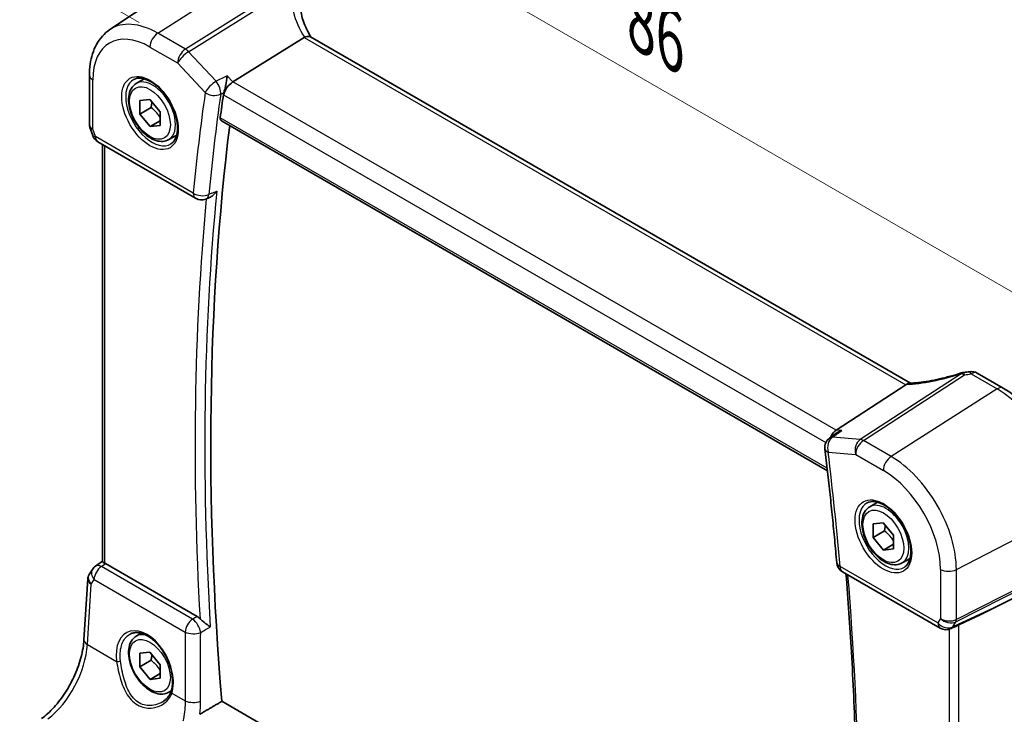
# Model space of a CAD drawing. Units: millimetres. Extents: x 22 to 2799, y 12 to 574.
# Drawn here: x 91 to 159, y 217 to 265 of the extents above; entities that cross this region are included whole.
import ezdxf

# ---------------------------------------------------------------- set-up
doc = ezdxf.new("R2010")
doc.units = ezdxf.units.MM
doc.header["$LTSCALE"] = 1.5
doc.layers.get('Defpoints').update_dxf_attribs({"lineweight": 25})
for name, color, linetype, lineweight in [('Dimension (ISO)', 7, 'Continuous', 18), ('Visible (ISO)', 7, 'Continuous', 35), ('Visible Narrow (ISO)', 7, 'Continuous', 25)]:
    doc.layers.add(name, color=color, linetype=linetype, lineweight=lineweight)
doc.styles.add('Note Text (TK)', font='txt')
doc.dimstyles.new('Default - Method 1b (TK)', dxfattribs={"dimscale": 1.5, "dimtxt": 2.5, "dimasz": 2.5, "dimexe": 1, "dimexo": 1.5, "dimgap": 1, "dimtad": 1, "dimtoh": 1, "dimrnd": 1e-08, "dimdsep": 46, "dimtxsty": 'Note Text (TK)', "dimcen": 0.09, "dimdle": 5, "dimclrd": 100, "dimclre": 100, "dimclrt": 7, "dimadec": 1, "dimazin": 1, "dimtfac": 1, "dimtmove": 0, "dimatfit": 3, "dimfxl": 1, "dimtolj": 1, "dimlwd": -1, "dimlwe": -1, "dimarcsym": 0})

# ---------------------------------------------------------------- blocks, each defined once
blk = doc.blocks.new('*D3')
at = {"layer": 'Defpoints', "color": 0}
for p in [(168.837, 303.707), (81.884, 275.131), (101.573, 263.764)]:
    blk.add_point(p, dxfattribs=at)
at = {"layer": 'Dimension (ISO)', "color": 100}
for p, q in [((166.587, 305.006), (148.609, 315.386)), ((146.861, 312.645), (85.132, 277.006)), ((99.323, 265.063), (80.384, 275.997))]:
    blk.add_line(p, q, dxfattribs=at)
for points in [[(146.548, 313.186), (147.173, 312.104), (150.109, 314.52)], [(84.819, 277.547), (85.444, 276.465), (81.884, 275.131)]]:
    blk.add_solid(points, dxfattribs=at)
at = {"layer": 'Dimension (ISO)', "color": 7, "insert": (112.389, 296.629), "char_height": 3.75, "attachment_point": 4, "rotation": 30, "style": 'Note Text (TK)'}
blk.add_mtext('\\A1;{\\H0.816x;\\Q-30;\\W0.816; \\H3.731;98}', dxfattribs=at)
blk = doc.blocks.new('*D4')
at = {"layer": 'Defpoints', "color": 0}
for p in [(158.879, 239.615), (163.19, 184.473), (187.244, 170.585)]:
    blk.add_point(p, dxfattribs=at)
at = {"layer": 'Dimension (ISO)', "color": 100}
for p, q in [((161.117, 238.322), (189.215, 222.1)), ((187.688, 219.212), (187.278, 174.335)), ((165.428, 183.181), (188.736, 169.724))]:
    blk.add_line(p, q, dxfattribs=at)
for points in [[(187.063, 219.218), (188.313, 219.206), (187.722, 222.962)], [(186.653, 174.341), (187.903, 174.329), (187.244, 170.585)]]:
    blk.add_solid(points, dxfattribs=at)
at = {"layer": 'Dimension (ISO)', "color": 7, "insert": (184.083, 193.041), "char_height": 3.75, "attachment_point": 4, "rotation": 89.47662, "style": 'Note Text (TK)'}
blk.add_mtext('\\A1;{\\Q29.477;\\W0.821;\\H0.816x; \\fＭＳ Ｐゴシック|b0|i0;\\H3.7310;64}', dxfattribs=at)
blk = doc.blocks.new('*D5')
at = {"layer": 'Defpoints', "color": 0}
for p in [(104.363, 278.437), (104.363, 269.275), (163.797, 231.096)]:
    blk.add_point(p, dxfattribs=at)
at = {"layer": 'Dimension (ISO)', "color": 100}
for p, q in [((104.363, 271.873), (104.363, 280.169)), ((160.55, 245.997), (107.61, 276.562)), ((163.797, 233.694), (163.797, 245.854))]:
    blk.add_line(p, q, dxfattribs=at)
for points in [[(107.923, 277.103), (107.298, 276.02), (104.363, 278.437)], [(160.862, 246.538), (160.237, 245.456), (163.797, 244.122)]]:
    blk.add_solid(points, dxfattribs=at)
at = {"layer": 'Dimension (ISO)', "color": 7, "insert": (133.466, 265.52), "char_height": 3.75, "attachment_point": 4, "rotation": 330, "style": 'Note Text (TK)'}
blk.add_mtext('\\A1;{\\Q-30.000;\\W0.816;\\H0.816x; \\fＭＳ Ｐゴシック|b0|i0;\\H3.7310;86}', dxfattribs=at)

msp = doc.modelspace()

# ---------------------------------------------------------------- linework, layer by layer
at = {"layer": 'Visible (ISO)'}
for p, q in [((97.2911, 264.5629), (104.3625, 269.2746)), ((110.77, 264.0173), (105.8385, 260.9354)), ((152.8709, 240.016), (111.2273, 264.0589)), ((95.8744, 261.3915), (95.8744, 257.9439)), ((99.1288, 260.8245), (99.6801, 261.1428)), ((99.3662, 259.6482), (100.0695, 259.7209)), ((99.3736, 258.7011), (99.3662, 259.6482)), ((100.1515, 259.1502), (99.3736, 258.7011)), ((100.0695, 259.7209), (100.7803, 258.8466)), ((100.0844, 257.8268), (99.3736, 258.7011)), ((100.7803, 258.8466), (100.7878, 257.8995)), ((95.9051, 257.7616), (96.0978, 257.2054)), ((100.7852, 258.2313), (100.0844, 257.8268)), ((100.7878, 257.8995), (100.0844, 257.8268)), ((105.0351, 258.229), (147.1064, 233.9391)), ((101.3788, 256.9273), (101.9301, 257.2457)), ((96.4537, 256.7744), (103.2474, 252.8521)), ((96.7846, 256.5834), (96.7846, 227.6295)), ((103.9442, 252.802), (104.2158, 252.9105)), ((157.5044, 240.7138), (159.3083, 239.6723)), ((152.5401, 239.9013), (147.7136, 236.7588)), ((147.6976, 236.5218), (147.2556, 236.2054)), ((150.0404, 231.4306), (150.5918, 231.7489)), ((150.2779, 230.2543), (150.9812, 230.327)), ((150.2853, 229.3072), (150.2779, 230.2543)), ((151.0631, 229.7563), (150.2853, 229.3072)), ((150.9812, 230.327), (151.692, 229.4527)), ((150.9961, 228.4329), (150.2853, 229.3072)), ((151.692, 229.4527), (151.6995, 228.5057)), ((151.6969, 228.8375), (150.9961, 228.4329)), ((151.6995, 228.5057), (150.9961, 228.4329)), ((96.7846, 227.6605), (96.2974, 227.3207)), ((152.2904, 227.5335), (152.8418, 227.8518)), ((96.0775, 227.09), (95.8524, 226.7316)), ((103.3508, 223.8156), (96.9923, 227.4867)), ((95.4947, 222.2001), (95.7575, 226.4366)), ((148.1496, 226.9278), (154.9433, 223.0055)), ((163.4437, 226.8174), (158.916, 224.5252)), ((156.0682, 223.1515), (155.6782, 222.9717)), ((99.1288, 222.4491), (99.4797, 222.6517)), ((99.3662, 221.2728), (100.0695, 221.3456)), ((99.3736, 220.3257), (99.3662, 221.2728)), ((100.0695, 221.3456), (100.7803, 220.4713)), ((100.1515, 220.7748), (99.3736, 220.3257)), ((100.0844, 219.4514), (99.3736, 220.3257)), ((100.7803, 220.4713), (100.7878, 219.5242)), ((100.7852, 219.856), (100.0844, 219.4514)), ((100.7878, 219.5242), (100.0844, 219.4514)), ((101.3788, 218.552), (101.551, 218.6515)), ((147.6761, 193.3254), (105.0663, 217.9262))]:
    msp.add_line(p, q, dxfattribs=at)
for centre, start, end in [((96.8537, 257.4672), 199.10661, 240.000006), ((103.6474, 253.5449), 240.000006, 291.775118), ((156.6473, 239.963), 95.822592, 107.909854), ((157.1044, 240.021), 60.000006, 98.627301), ((147.7213, 235.5549), 125.602136, 186.907078), ((96.755, 226.6645), 124.888111, 147.870335), ((148.5496, 227.6206), 184.994677, 240.000006), ((155.3433, 223.6983), 240.000006, 294.745428)]:
    msp.add_arc(centre, 0.8, start, end, dxfattribs=at)
for centre, major_axis, ratio, start_param, end_param in [((112.1216, 262.6188), (-1.3935, 1.365), 0.3366191, 6.1417404, 6.2019838), ((105.7521, 260.3672), (-0.5024, -0.6316), 0.4508615, 4.046615, 5.5650514), ((252.9671, 149.1915), (-105.6687, 183.0236), 0.5773503, 0.6368781, 0.647043), ((253.6742, 149.5997), (-105.625, 182.9479), 0.5773503, 0.6527524, 0.8868703), ((155.9531, 243.5893), (5.0154, 0.235), 0.5714292, 4.8081258, 4.8926596), ((151.2477, 240.0294), (1.4081, 0.029), 0.2731671, 5.869454, 5.9296973), ((147.8591, 236.0567), (0.2418, 0.7737), 0.677838, 0.6868708, 1.4994195), ((96.9931, 226.8305), (0.3988, -0.6959), 0.5765957, 2.3605343, 2.4690605), ((144.7457, 218.8138), (15.8508, 6.7274), 0.0350563, 5.5083719, 5.8034382)]:
    msp.add_ellipse(centre, major_axis=major_axis, ratio=ratio, start_param=start_param, end_param=end_param, dxfattribs=at)
for points, knots in [([(111.2769, 264.0303), (111.1805, 264.18), (111.0925, 264.3316), (110.9255, 264.6531), (110.8485, 264.8231), (110.7166, 265.1626), (110.6617, 265.332), (110.5743, 265.6676), (110.5417, 265.8338), (110.4985, 266.1604), (110.4879, 266.3209), (110.4879, 266.4774)], [-1.48745755, -1.48745755, -1.48745755, -1.48745755, -1.38251821, -1.38251821, -1.26630452, -1.26630452, -1.15009082, -1.15009082, -1.03387712, -1.03387712, -0.91766342, -0.91766342, -0.91766342, -0.91766342]), ([(95.8744, 261.3915), (95.8744, 261.6547), (95.8915, 261.9119), (95.9618, 262.4101), (96.0152, 262.6513), (96.1609, 263.1125), (96.2534, 263.3327), (96.48, 263.7448), (96.6142, 263.9368), (96.9237, 264.2819), (97.099, 264.4349), (97.2911, 264.5629)], [6.28318531, 6.28318531, 6.28318531, 6.28318531, 6.43285169, 6.43285169, 6.58251807, 6.58251807, 6.73218445, 6.73218445, 6.88185083, 6.88185083, 7.03151721, 7.03151721, 7.03151721, 7.03151721]), ([(111.2272, 264.059), (111.1992, 264.0751), (111.1672, 264.0862), (111.086, 264.0995), (111.0352, 264.0983), (110.9253, 264.0792), (110.8671, 264.0614), (110.8068, 264.0363)], [0.048021069, 0.048021069, 0.048021069, 0.048021069, 0.060129122, 0.060129122, 0.075560905, 0.075560905, 0.090981254, 0.090981254, 0.090981254, 0.090981254]), ([(98.9554, 261.1052), (99.0971, 261.1791), (99.2674, 261.2091), (99.6323, 261.1669), (99.8175, 261.109), (100.1933, 260.9183), (100.383, 260.7888), (100.7524, 260.4681), (100.932, 260.2768), (101.2617, 259.8505), (101.4114, 259.6153), (101.6644, 259.1262), (101.7674, 258.8723), (101.9161, 258.374), (101.9619, 258.1296), (101.9938, 257.6775), (101.9803, 257.4697), (101.9009, 257.1101), (101.8349, 256.9593), (101.6882, 256.7564), (101.6162, 256.6884), (101.5352, 256.6369)], [0.8100935, 0.8100935, 0.8100935, 0.8100935, 1.1904794, 1.1904794, 1.5104673, 1.5104673, 1.8174312, 1.8174312, 2.1258696, 2.1258696, 2.4363319, 2.4363319, 2.7472267, 2.7472267, 3.0567904, 3.0567904, 3.3640186, 3.3640186, 3.6737774, 3.6737774, 3.9022957, 3.9022957, 3.9022957, 3.9022957]), ([(105.4402, 261.3624), (105.4401, 261.361), (105.4399, 261.3595), (105.4295, 261.2648), (105.4158, 261.1632), (105.383, 260.9552), (105.3641, 260.8482), (105.3207, 260.6315), (105.2961, 260.5208), (105.2488, 260.3335), (105.227, 260.2556), (105.2049, 260.1864)], [-0.00054411, -0.00054411, -0.00054411, -0.00054411, 0, 0, 0.03510225, 0.03510225, 0.0686308, 0.0686308, 0.10220596, 0.10220596, 0.12825113, 0.12825113, 0.12825113, 0.12825113]), ([(101.3788, 256.9273), (101.2573, 256.8572), (101.1198, 256.816), (100.8232, 256.7909), (100.6634, 256.8118), (100.3254, 256.9149), (100.1471, 257.0051), (99.7979, 257.2458), (99.6275, 257.3984), (99.3153, 257.7465), (99.1734, 257.9417), (98.9303, 258.3554), (98.829, 258.5737), (98.6761, 259.0148), (98.6248, 259.2375), (98.5798, 259.6685), (98.5865, 259.8767), (98.665, 260.2539), (98.7356, 260.4244), (98.9192, 260.6712), (99.0168, 260.7598), (99.1288, 260.8245)], [3.9361189, 3.9361189, 3.9361189, 3.9361189, 4.2011497, 4.2011497, 4.4901152, 4.4901152, 4.8181609, 4.8181609, 5.1572238, 5.1572238, 5.4936874, 5.4936874, 5.8285394, 5.8285394, 6.1647678, 6.1647678, 6.5037731, 6.5037731, 6.8334663, 6.8334663, 7.0777116, 7.0777116, 7.0777116, 7.0777116]), ([(105.0351, 258.229), (105.0341, 258.2295), (105.0332, 258.2301), (105.0027, 258.2485), (104.9792, 258.2777), (104.9536, 258.3522), (104.951, 258.397), (104.957, 258.4432)], [0.037132554, 0.037132554, 0.037132554, 0.037132554, 0.037729928, 0.037729928, 0.056660457, 0.056660457, 0.074983029, 0.074983029, 0.074983029, 0.074983029]), ([(95.9051, 257.7616), (95.9011, 257.7731), (95.8975, 257.7849), (95.8909, 257.8088), (95.888, 257.8209), (95.8831, 257.8453), (95.881, 257.8576), (95.8777, 257.8823), (95.8765, 257.8947), (95.8748, 257.9194), (95.8744, 257.9317), (95.8744, 257.9439)], [-0.93027403, -0.93027403, -0.93027403, -0.93027403, -0.90129887, -0.90129887, -0.87232371, -0.87232371, -0.84334855, -0.84334855, -0.81437339, -0.81437339, -0.78539823, -0.78539823, -0.78539823, -0.78539823]), ([(104.2158, 252.9105), (104.2938, 252.9416), (104.3718, 252.9899), (104.5434, 253.1287), (104.6343, 253.2296), (104.7106, 253.3429), (104.7115, 253.3442), (104.7124, 253.3455)], [-0.070996724, -0.070996724, -0.070996724, -0.070996724, -0.040935818, -0.040935818, 0, 0, 0.000481105, 0.000481105, 0.000481105, 0.000481105]), ([(156.4013, 240.7243), (156.1481, 240.6425), (155.8929, 240.5664), (155.3836, 240.4274), (155.1296, 240.3645), (154.6284, 240.253), (154.3812, 240.2045), (153.8991, 240.1227), (153.6642, 240.0895), (153.2121, 240.0388), (152.9951, 240.0214), (152.7897, 240.0118)], [0.80017526, 0.80017526, 0.80017526, 0.80017526, 0.93810817, 0.93810817, 1.07604107, 1.07604107, 1.21397398, 1.21397398, 1.35190688, 1.35190688, 1.48983978, 1.48983978, 1.48983978, 1.48983978]), ([(152.7897, 240.0118), (152.7799, 240.0113), (152.7701, 240.0104), (152.697, 239.9998), (152.6326, 239.9707), (152.5714, 239.9234)], [-0.035774482, -0.035774482, -0.035774482, -0.035774482, -0.030935096, -0.030935096, 0, 0, 0, 0]), ([(164.0619, 231.4388), (164.0619, 232.0378), (163.9804, 232.667), (163.6723, 233.94), (163.4454, 234.5837), (162.8682, 235.8342), (162.518, 236.4408), (161.7236, 237.5659), (161.2796, 238.0843), (160.3312, 238.9877), (159.827, 239.3728), (159.3083, 239.6723)], [3.1415927, 3.1415927, 3.1415927, 3.1415927, 3.4557519, 3.4557519, 3.7699112, 3.7699112, 4.0840704, 4.0840704, 4.3982297, 4.3982297, 4.712389, 4.712389, 4.712389, 4.712389]), ([(148.1118, 236.726), (148.1101, 236.7255), (148.1084, 236.7249), (147.9603, 236.6779), (147.8202, 236.6096), (147.6976, 236.5218)], [-0.12761837, -0.12761837, -0.12761837, -0.12761837, -0.127079465, -0.127079465, -0.081208022, -0.081208022, -0.081208022, -0.081208022]), ([(146.9271, 235.4587), (146.9915, 234.9276), (147.0539, 234.3972), (147.1752, 233.338), (147.2339, 232.8091), (147.3478, 231.7531), (147.4028, 231.2259), (147.5091, 230.173), (147.5605, 229.6474), (147.6593, 228.5979), (147.7069, 228.074), (147.7526, 227.551)], [2.992314033, 2.992314033, 2.992314033, 2.992314033, 3.000993747, 3.000993747, 3.009673462, 3.009673462, 3.018353176, 3.018353176, 3.027032891, 3.027032891, 3.035712605, 3.035712605, 3.035712605, 3.035712605]), ([(149.8671, 231.7113), (150.0088, 231.7852), (150.1791, 231.8153), (150.544, 231.773), (150.7292, 231.7152), (151.105, 231.5244), (151.2947, 231.3949), (151.6641, 231.0743), (151.8437, 230.8829), (152.1733, 230.4566), (152.3231, 230.2214), (152.576, 229.7323), (152.6791, 229.4784), (152.8278, 228.9801), (152.8736, 228.7357), (152.9055, 228.2836), (152.892, 228.0759), (152.8126, 227.7163), (152.7466, 227.5655), (152.5999, 227.3626), (152.5279, 227.2945), (152.4469, 227.243)], [0.8100935, 0.8100935, 0.8100935, 0.8100935, 1.1904794, 1.1904794, 1.5104673, 1.5104673, 1.8174312, 1.8174312, 2.1258696, 2.1258696, 2.4363319, 2.4363319, 2.7472267, 2.7472267, 3.0567904, 3.0567904, 3.3640186, 3.3640186, 3.6737774, 3.6737774, 3.9022957, 3.9022957, 3.9022957, 3.9022957]), ([(152.2904, 227.5335), (152.169, 227.4633), (152.0315, 227.4221), (151.7349, 227.3971), (151.5751, 227.4179), (151.2371, 227.5211), (151.0588, 227.6113), (150.7096, 227.8519), (150.5392, 228.0046), (150.227, 228.3527), (150.085, 228.5478), (149.842, 228.9615), (149.7407, 229.1799), (149.5878, 229.621), (149.5365, 229.8436), (149.4915, 230.2746), (149.4982, 230.4829), (149.5767, 230.86), (149.6472, 231.0305), (149.8309, 231.2773), (149.9285, 231.366), (150.0404, 231.4306)], [3.9361189, 3.9361189, 3.9361189, 3.9361189, 4.2011497, 4.2011497, 4.4901152, 4.4901152, 4.8181609, 4.8181609, 5.1572238, 5.1572238, 5.4936874, 5.4936874, 5.8285394, 5.8285394, 6.1647678, 6.1647678, 6.5037731, 6.5037731, 6.8334663, 6.8334663, 7.0777116, 7.0777116, 7.0777116, 7.0777116]), ([(96.931, 227.5182), (96.8865, 227.5383), (96.8492, 227.5584), (96.7983, 227.5954), (96.7856, 227.6122), (96.7846, 227.6283), (96.7846, 227.6289), (96.7846, 227.6295)], [0.076977731, 0.076977731, 0.076977731, 0.076977731, 0.095918089, 0.095918089, 0.115603518, 0.115603518, 0.11639974, 0.11639974, 0.11639974, 0.11639974]), ([(95.8524, 226.7316), (95.8415, 226.7142), (95.8313, 226.6961), (95.8127, 226.6588), (95.8043, 226.6395), (95.7894, 226.6002), (95.7829, 226.5801), (95.7721, 226.5395), (95.7677, 226.5189), (95.761, 226.4777), (95.7587, 226.4571), (95.7575, 226.4366)], [0.42748469, 0.42748469, 0.42748469, 0.42748469, 0.49218187, 0.49218187, 0.55687905, 0.55687905, 0.62157623, 0.62157623, 0.68627341, 0.68627341, 0.75097059, 0.75097059, 0.75097059, 0.75097059]), ([(148.3927, 226.7875), (148.5423, 224.9661), (148.6692, 223.1553), (148.8923, 219.2974), (148.9814, 217.2538), (149.0999, 213.1989), (149.1291, 211.1877), (149.1277, 207.2002), (149.0971, 205.2239), (148.9761, 201.3107), (148.8857, 199.3738), (148.7656, 197.4566)], [3.04231287, 3.04231287, 3.04231287, 3.04231287, 3.07262594, 3.07262594, 3.10730741, 3.10730741, 3.14198889, 3.14198889, 3.17667036, 3.17667036, 3.2113133, 3.2113133, 3.2113133, 3.2113133]), ([(104.2619, 223.0906), (104.261, 223.0913), (104.2602, 223.0919), (104.2169, 223.1246), (104.1692, 223.1598), (104.0677, 223.2348), (104.0137, 223.2747), (103.8875, 223.3697), (103.8134, 223.4266), (103.6855, 223.532), (103.6315, 223.5788), (103.5726, 223.6359), (103.5632, 223.6453), (103.5541, 223.6546)], [-0.13127902, -0.13127902, -0.13127902, -0.13127902, -0.13080423, -0.13080423, -0.10726609, -0.10726609, -0.08432704, -0.08432704, -0.05599126, -0.05599126, -0.03476536, -0.03476536, -0.03059905, -0.03059905, -0.03059905, -0.03059905]), ([(156.0682, 223.1515), (156.0734, 223.1539), (156.0786, 223.1563), (156.1146, 223.1732), (156.1446, 223.1878), (156.1955, 223.2124), (156.2171, 223.2228), (156.2369, 223.2321)], [0.13370952, 0.13370952, 0.13370952, 0.13370952, 0.135350878, 0.135350878, 0.145224558, 0.145224558, 0.153221649, 0.153221649, 0.153221649, 0.153221649]), ([(92.5569, 216.7286), (92.8423, 216.939), (93.1346, 217.2048), (93.697, 217.8244), (93.9672, 218.178), (94.4571, 218.9404), (94.6768, 219.349), (95.0451, 220.1829), (95.1936, 220.6081), (95.4071, 221.4336), (95.472, 221.8338), (95.4947, 222.2001)], [-1.4922565, -1.4922565, -1.4922565, -1.4922565, -1.2095132, -1.2095132, -0.9267698, -0.9267698, -0.6440265, -0.6440265, -0.3612832, -0.3612832, -0.0785398, -0.0785398, -0.0785398, -0.0785398]), ([(101.3788, 218.552), (101.2573, 218.4819), (101.1198, 218.4406), (100.8232, 218.4156), (100.6634, 218.4364), (100.3254, 218.5396), (100.1471, 218.6298), (99.7979, 218.8705), (99.6275, 219.0231), (99.3153, 219.3712), (99.1734, 219.5664), (98.9303, 219.9801), (98.829, 220.1984), (98.6761, 220.6395), (98.6248, 220.8622), (98.5798, 221.2931), (98.5865, 221.5014), (98.665, 221.8785), (98.7356, 222.0491), (98.9192, 222.2959), (99.0168, 222.3845), (99.1288, 222.4491)], [3.9361189, 3.9361189, 3.9361189, 3.9361189, 4.2011497, 4.2011497, 4.4901152, 4.4901152, 4.8181609, 4.8181609, 5.1572238, 5.1572238, 5.4936874, 5.4936874, 5.8285394, 5.8285394, 6.1647678, 6.1647678, 6.5037731, 6.5037731, 6.8334663, 6.8334663, 7.0777116, 7.0777116, 7.0777116, 7.0777116]), ([(98.7007, 222.597), (98.7775, 222.637), (98.8598, 222.6656), (99.0325, 222.6988), (99.1225, 222.704), (99.3056, 222.6915), (99.398, 222.6751), (99.5843, 222.622), (99.6779, 222.5862), (99.8657, 222.4957), (99.9597, 222.4415), (100.1466, 222.3154), (100.2394, 222.2437), (100.4216, 222.084), (100.5109, 221.9961), (100.6838, 221.806), (100.7673, 221.7037), (100.9261, 221.4875), (101.0014, 221.3735), (101.1417, 221.1366), (101.2067, 221.0136), (101.3244, 220.7622), (101.3771, 220.6336), (101.4689, 220.3745), (101.508, 220.2438), (101.5716, 219.9841), (101.596, 219.855), (101.6298, 219.6019), (101.6392, 219.478), (101.643, 219.2384), (101.6375, 219.1229), (101.6084, 218.8724), (101.5803, 218.7412), (101.5418, 218.622)], [-0.7588099, -0.7588099, -0.7588099, -0.7588099, -0.5757129, -0.5757129, -0.3992522, -0.3992522, -0.2347116, -0.2347116, -0.077145, -0.077145, 0.0775673, 0.0775673, 0.2315165, 0.2315165, 0.3856015, 0.3856015, 0.5401286, 0.5401286, 0.6951272, 0.6951272, 0.8505012, 0.8505012, 1.0060966, 1.0060966, 1.1617345, 1.1617345, 1.3172369, 1.3172369, 1.4724704, 1.4724704, 1.627442, 1.627442, 1.8258259, 1.8258259, 1.8258259, 1.8258259]), ([(101.5418, 218.622), (101.5227, 218.5631), (101.4992, 218.5057), (101.4439, 218.3948), (101.4121, 218.3413), (101.3408, 218.2387), (101.3013, 218.1897), (101.2154, 218.0967), (101.169, 218.0528), (101.0702, 217.9707), (101.0178, 217.9325), (100.9628, 217.8976)], [0, 0, 0, 0, 0.02873804, 0.02873804, 0.05747609, 0.05747609, 0.08621413, 0.08621413, 0.11495218, 0.11495218, 0.14369022, 0.14369022, 0.14369022, 0.14369022])]:
    msp.add_open_spline(points, degree=3, knots=knots, dxfattribs=at)
for points, degree in [([(105.2049, 260.1864), (105.1901, 260.1399), (105.1799, 260.0951), (105.1741, 260.0538)], 3), ([(103.3508, 223.8156), (103.4203, 223.7754), (103.4893, 223.7209), (103.5541, 223.6546)], 3), ([(103.5296, 217.025), (104.2982, 217.4758), (105.0663, 217.9262)], 2)]:
    msp.add_open_spline(points, degree=degree, dxfattribs=at)
for points, weights in [([(100.2082, 259.5503), (100.1985, 259.3734), (100.1515, 259.1502)], [1.07273697255, 1.05846006704, 1]), ([(100.1515, 259.1502), (100.5651, 258.8276), (100.7836, 258.4306)], [1, 1.13261557438, 1.0378642533]), ([(151.1199, 230.1565), (151.1102, 229.9796), (151.0631, 229.7563)], [1.07273697255, 1.05846006704, 1]), ([(151.0631, 229.7563), (151.4767, 229.4337), (151.6953, 229.0367)], [1, 1.13261557438, 1.0378642533]), ([(100.2082, 221.175), (100.1985, 220.9981), (100.1515, 220.7748)], [1.07273697255, 1.05846006704, 1]), ([(100.1515, 220.7748), (100.5651, 220.4522), (100.7836, 220.0552)], [1, 1.13261557438, 1.0378642533])]:
    msp.add_rational_spline(points, weights, degree=2, dxfattribs=at)
at = {"layer": 'Visible Narrow (ISO)'}
for p, q in [((100.6131, 264.3178), (107.967, 269.0086)), ((109.6983, 267.6872), (102.5329, 263.2093)), ((102.7554, 263.0281), (109.9208, 267.506)), ((102.5329, 263.2093), (100.6131, 264.3178)), ((110.77, 264.0173), (152.5401, 239.9013)), ((100.077, 263.356), (101.9968, 262.2475)), ((104.6686, 260.9768), (102.7554, 263.0281)), ((101.9968, 262.2475), (103.91, 260.1962)), ((105.8385, 260.9354), (105.4402, 261.3624)), ((96.1087, 257.6582), (96.1087, 261.0649)), ((147.7136, 236.7588), (105.8385, 260.9354)), ((105.1741, 260.0538), (105.1864, 260.0406)), ((105.1864, 260.0406), (146.9995, 235.8998)), ((147.0855, 234.1202), (104.957, 258.4432)), ((96.288, 257.1406), (96.1087, 257.6582)), ((103.0817, 253.2183), (96.288, 257.1406)), ((96.931, 227.5182), (96.931, 256.4988)), ((156.3952, 240.674), (149.3824, 236.1081)), ((157.0748, 240.6562), (158.8787, 239.6147)), ((149.6049, 236.0323), (156.6177, 240.5982)), ((158.8787, 239.6147), (151.5248, 234.9239)), ((148.1118, 236.726), (147.7136, 236.7588)), ((149.3824, 236.1081), (147.4692, 236.2659)), ((151.5248, 234.9239), (149.6049, 236.0323)), ((147.1556, 235.2283), (149.0688, 235.0705)), ((149.0688, 235.0705), (150.9887, 233.9621)), ((156.0579, 227.0723), (163.7972, 231.0955)), ((96.7057, 227.2868), (96.9923, 227.4867)), ((103.0361, 223.6319), (96.7057, 227.2868)), ((154.7776, 223.3717), (147.9839, 227.294)), ((154.9569, 227.0889), (154.9569, 223.6822)), ((156.0206, 223.447), (163.7599, 227.3652)), ((163.7972, 227.526), (156.0579, 223.6078)), ((156.0579, 223.6078), (156.0579, 227.0723)), ((95.9893, 226.069), (96.191, 226.3902)), ((96.191, 226.3902), (102.5215, 222.7353)), ((95.7293, 221.8763), (95.9893, 226.069)), ((158.916, 224.5252), (155.819, 223.0977)), ((154.9569, 223.6822), (154.7776, 223.3717)), ((155.5488, 222.9251), (155.5488, 193.6752)), ((155.819, 223.0977), (156.0206, 223.447)), ((156.2369, 193.4991), (156.2369, 223.2321)), ((95.7293, 221.8763), (97.7617, 220.7028)), ((101.5911, 218.4919), (102.5187, 217.9564))]:
    msp.add_line(p, q, dxfattribs=at)
for centre, major_axis, ratio, start_param, end_param in [((115.6808, 265.6872), (-5.2597, 3.225), 0.7580036, 0.3175841, 1.00795), ((100.6131, 259.0834), (-3.2054, 5.5519), 0.5773503, 5.4977873, 6.3202517), ((100.077, 258.7738), (-2.806, 4.8601), 0.5773503, 5.4977873, 7.0685836), ((100.6427, 263.6826), (-0.4, -0.6928), 0.5773503, 3.9793506, 5.4977871), ((102.5625, 262.5741), (-0.4, -0.6928), 0.5773503, 3.9793506, 5.4977871), ((102.5625, 262.5741), (-0.424, 0.6784), 0.5401096, 5.0736368, 5.477966), ((102.5625, 262.5741), (0.585, 0.5456), 0.3032393, 0.9722867, 2.4907231), ((96.6744, 261.3915), (-0.8, 0), 0.5773502, 0, 0.7853981), ((100.2538, 258.8759), (1.125, -1.9486), 0.5773503, 0, 3.1415927), ((100.2135, 258.8526), (1.2903, -2.2348), 0.5773503, 3.1168974, 6.3078805), ((104.4757, 260.5228), (-0.585, -0.5456), 0.3032393, 4.1138793, 5.6323158), ((104.4757, 260.5228), (-0.3577, 0.7156), 0.5121459, 3.8118493, 5.1236677), ((252.26, 148.7832), (106.079, -183.7343), 0.5773503, 3.7777123, 3.8211109), ((104.4757, 260.5228), (0.7922, -0.1116), 0.6567956, 4.0136389, 5.4971688), ((252.7764, 149.0814), (-105.6805, 183.0441), 0.5773503, 0.6361197, 0.6795182), ((96.6744, 257.9848), (0.7995, 0.0564), 0.5243483, 3.104597, 3.8899951), ((96.6744, 257.9848), (-0.7708, -0.2186), 0.3258178, 0.0186347, 0.659157), ((96.8537, 257.4672), (-0.7559, -0.2619), 0.2581988, 0, 0.6405223), ((96.8537, 257.4672), (-0.4, -0.6928), 0.5773503, 5.4977871, 6.2831853), ((103.6474, 253.5449), (-0.7962, 0.0774), 0.6351327, 0.8442496, 2.3277795), ((103.6474, 253.5449), (-0.4, -0.6928), 0.5773503, 5.4977871, 6.2831853), ((253.2899, 149.3778), (-105.6488, 182.9891), 0.5773503, 0.6797876, 0.856919), ((103.6474, 253.5449), (0.2968, -0.7429), 0.5784434, 0, 0.759154), ((252.9671, 149.1915), (105.8978, -183.4204), 0.5773503, 3.8249781, 3.9952826), ((155.7153, 242.5733), (5.7676, 1.8392), 0.3330574, 4.0336986, 4.7240645), ((156.6473, 239.963), (-0.246, 0.7612), 0.0796422, 0, 0.3406512), ((156.6473, 239.963), (0.4365, -0.6704), 0.5525131, 2.3262204, 2.7305496), ((156.6473, 239.963), (-0.0812, 0.7959), 0.0718914, 5.6292063, 6.2831853), ((155.9379, 244.0775), (5.7975, 0.2779), 0.606728, 4.8008074, 4.8806261), ((157.1044, 240.021), (-0.12, 0.7909), 0.1347546, 5.6241424, 6.2831853), ((157.1044, 240.021), (0.4, 0.6928), 0.5773503, 0, 0.837758), ((158.9083, 238.9795), (0.4, 0.6928), 0.5773503, 0, 0.837758), ((158.8787, 233.9353), (3.4779, -6.024), 0.5773503, 0.7853983, 2.3561946), ((147.7213, 235.5549), (0.0658, 0.7973), 0.7580981, 0.5359837, 2.0544201), ((147.7213, 235.5549), (-0.4657, 0.6505), 0.61697, 5.8462293, 6.2831853), ((149.6345, 235.3971), (-0.0658, -0.7973), 0.7580981, 3.6775763, 5.1960128), ((149.6345, 235.3971), (0.4, 0.6928), 0.5773503, 0.837758, 2.3561944), ((149.6345, 235.3971), (-0.4365, 0.6704), 0.5525131, 5.467813, 5.8721422), ((147.7213, 235.5549), (-0.7942, -0.0962), 0.4850629, 0, 0.7211141), ((-1.1944, 295.1152), (-106.079, 183.7343), 0.5773503, 4.032871, 4.0762696), ((151.5544, 234.2887), (-0.4, -0.6928), 0.5773503, 3.9793506, 5.4977871), ((151.5248, 229.6895), (-3.2054, 5.5519), 0.5773503, 3.9269909, 5.4977873), ((150.9887, 229.38), (2.806, -4.8601), 0.5773503, 0.7853983, 2.3561946), ((151.1654, 229.482), (1.125, -1.9486), 0.5773503, 0, 3.1415926), ((151.1252, 229.4588), (1.2903, -2.2348), 0.5773503, 3.1168974, 6.3078805), ((96.755, 226.6645), (-0.6775, 0.4255), 0.7311051, 0, 1.1433116), ((96.755, 226.6645), (0.4, 0.6928), 0.5773503, 0.8726646, 2.2776546), ((96.755, 226.6645), (-0.4576, 0.6562), 0.5333162, 5.4510025, 6.2831853), ((148.5496, 227.6206), (-0.797, -0.0697), 0.5131013, 0, 0.7377778), ((148.5496, 227.6206), (-0.4, -0.6928), 0.5773503, 5.4977871, 6.2831853), ((155.5226, 227.4155), (-0.8, 0), 0.5773502, 0.7853981, 2.3038345), ((96.5532, 226.3433), (0.7217, -0.3508), 0.7019216, 3.0653881, 4.2086997), ((96.5532, 226.3433), (-0.7935, 0.1151), 0.5764985, 0.047444, 0.8672698), ((-0.4873, 295.5234), (-105.8978, 183.4204), 0.5773503, 3.8586993, 4.0267333), ((103.0854, 223.0096), (-0.4, -0.6928), 0.5773503, 4.0142572, 5.4192473), ((103.0854, 223.0096), (0.4034, -0.6909), 0.4764416, 0.8582241, 2.3500957), ((155.5226, 224.0088), (-0.7989, 0.0673), 0.6257662, 0.8380631, 2.3564995), ((155.5226, 224.0088), (0.7367, -0.318), 0.747285, 4.2049205, 5.723357), ((155.7233, 223.8224), (0.2258, -0.4461), 0.5534337, 0.3531512, 0.8161518), ((99.7157, 220.1964), (-1.2183, 2.5244), 0.6206994, 3.7179098, 7.3695616), ((155.3433, 223.6983), (-0.6928, 0.4), 0.7745966, 1.1502619, 2.6686983), ((155.3433, 223.6983), (-0.4, -0.6928), 0.5773503, 5.4977871, 6.2831853), ((155.3433, 223.6983), (0.3349, -0.7265), 0.6168645, 0, 0.3746988), ((96.2932, 222.1506), (-0.7985, 0.0495), 0.5278936, 0, 0.8198257), ((100.2538, 220.5006), (-1.125, 1.9486), 0.5773503, 5.7777419, 6.2831853), ((252.9279, 148.0278), (92.3304, -191.3154), 0.6206983, 4.0379461, 4.063618), ((103.0854, 223.0096), (0.8, -0.0088), 0.4917833, 3.9354375, 5.4136031), ((92.7529, 220.22), (2.0528, 4.009), 0.5407423, 3.9782837, 5.3920004), ((97.9027, 220.7714), (-0.1982, -0.0267), 0.367992, 0.7311468, 2.247141), ((100.2538, 220.5006), (1.125, -1.9486), 0.5773503, 0, 0.1847149), ((101.7321, 218.5605), (-0.1903, 0.0615), 0.658451, 0, 0.9700949), ((103.0826, 218.2307), (-0.8, -0.0078), 0.4760002, 0.783803, 2.2599616)]:
    msp.add_ellipse(centre, major_axis=major_axis, ratio=ratio, start_param=start_param, end_param=end_param, dxfattribs=at)
for centre, major_axis in [((100.077, 258.7738), (-1.3902, 2.4079)), ((100.077, 258.7738), (-1, 1.7321)), ((150.9887, 229.38), (-1.3902, 2.4079)), ((150.9887, 229.38), (-1, 1.7321)), ((100.077, 220.3985), (-1, 1.7321))]:
    msp.add_ellipse(centre, major_axis=major_axis, ratio=0.5773503, dxfattribs=at)
for points in [[(105.4402, 261.3624), (105.183, 261.2339), (104.9258, 261.1053), (104.6686, 260.9768)], [(104.9837, 260.0758), (105.0531, 260.1105), (105.1224, 260.1451), (105.1918, 260.1798)], [(105.2049, 260.1864), (105.2005, 260.1842), (105.1962, 260.182), (105.1918, 260.1798)], [(104.3642, 253.2064), (104.2957, 253.179), (104.2271, 253.1515), (104.1585, 253.1241)], [(104.3642, 253.2064), (104.4803, 253.2528), (104.5963, 253.2992), (104.7124, 253.3455)], [(147.4692, 236.2659), (147.6834, 236.4192), (147.8976, 236.5726), (148.1118, 236.726)], [(103.3508, 223.8156), (103.2459, 223.7544), (103.141, 223.6931), (103.0361, 223.6319)], [(103.5982, 222.7034), (103.7031, 222.7646), (103.808, 222.8258), (103.9129, 222.887)], [(104.2619, 223.0906), (104.1456, 223.0227), (104.0292, 222.9549), (103.9129, 222.887)], [(103.5942, 217.9418), (103.5791, 219.5368), (103.5804, 221.1242), (103.5982, 222.7034)], [(103.5296, 217.025), (103.5754, 217.3373), (103.597, 217.6447), (103.5942, 217.9418)]]:
    msp.add_open_spline(points, degree=3, dxfattribs=at)
for points, knots in [([(98.0344, 220.7312), (98.0031, 220.9727), (97.9994, 221.2069), (98.062, 221.7701), (98.1724, 222.0707), (98.4428, 222.4225), (98.5643, 222.5248), (98.7012, 222.5961)], [-1.8258259, -1.8258259, -1.8258259, -1.8258259, -1.5250152, -1.5250152, -1.043718, -1.043718, -0.7588099, -0.7588099, -0.7588099, -0.7588099]), ([(97.7617, 220.7028), (97.8206, 220.2898), (97.9128, 219.8358), (98.1787, 218.9866), (98.351, 218.5873), (98.8174, 217.9346), (99.1171, 217.6855), (99.7631, 217.4449), (100.0964, 217.4305), (100.625, 217.5454), (100.8332, 217.6343), (101.1795, 217.8677), (101.3221, 218.0071), (101.4982, 218.2683), (101.5525, 218.3771), (101.5911, 218.4919)], [-0.75361873, -0.75361873, -0.75361873, -0.75361873, -0.61387838, -0.61387838, -0.47793496, -0.47793496, -0.34290986, -0.34290986, -0.21971245, -0.21971245, -0.13143138, -0.13143138, -0.05055053, -0.05055053, 0, 0, 0, 0]), ([(100.9628, 217.8976), (100.8074, 217.7988), (100.6342, 217.7239), (100.1588, 217.6044), (99.8424, 217.6092), (99.2371, 217.8264), (98.9616, 218.0616), (98.5422, 218.6863), (98.3924, 219.0715), (98.1639, 219.8922), (98.0863, 220.3316), (98.0344, 220.7312)], [0.14369022, 0.14369022, 0.14369022, 0.14369022, 0.21971245, 0.21971245, 0.34290986, 0.34290986, 0.47793496, 0.47793496, 0.61387838, 0.61387838, 0.75361873, 0.75361873, 0.75361873, 0.75361873]), ([(102.5187, 217.9564), (102.5277, 217.5569), (102.485, 217.1361), (102.3796, 216.6565), (102.3664, 216.6004), (102.3523, 216.5442)], [-0.82276772, -0.82276772, -0.82276772, -0.82276772, -0.66344597, -0.66344597, -0.64232732, -0.64232732, -0.64232732, -0.64232732])]:
    msp.add_open_spline(points, degree=3, knots=knots, dxfattribs=at)

# ---------------------------------------------------------------- dimensions: what is measured, and where the dimension line sits
at = {"layer": 'Dimension (ISO)', "color": 100}
for base, p1, p2, angle, text, override, picture, middle in [((81.8843, 275.1309), (168.8374, 303.7071), (101.573, 263.7636), 30, '{\\H0.816x;\\Q-30;\\W0.816; \\H3.731;98}', {"dimgap": 1, "dimtoh": 0, "dimdec": 2, "dimlfac": 1.233422, "dimtol": 0, "dimlim": 0, "dimtp": 0, "dimtm": 0, "dimtdec": 2, "dimtofl": 0, "dimatfit": 1}, '*D3', (116.3828, 295.0486)), ((104.3625, 278.4367), (163.7972, 231.0955), (104.3625, 269.2746), 330, '{\\Q-30.000;\\W0.816;\\H0.816x; \\fＭＳ Ｐゴシック|b0|i0;\\H3.7310;86}', {"dimgap": 1, "dimtoh": 0, "dimdec": 2, "dimlfac": 1.191208, "dimtol": 0, "dimlim": 0, "dimtp": 0, "dimtm": 0, "dimtdec": 2, "dimtofl": 0, "dimatfit": 1}, '*D5', (134.0799, 261.2794)), ((187.2439, 170.5854), (158.8787, 239.6147), (163.19, 184.4729), 89.476624, '{\\Q29.477;\\W0.821;\\H0.816x; \\fＭＳ Ｐゴシック|b0|i0;\\H3.7310;64}', {"dimgap": 1, "dimtoh": 0, "dimdec": 2, "dimlfac": 1.158129, "dimtol": 0, "dimlim": 0, "dimtp": 0, "dimtm": 0, "dimtdec": 2, "dimtofl": 0, "dimatfit": 1}, '*D4', (187.4832, 196.7736))]:
    dim = msp.add_linear_dim(base=base, p1=p1, p2=p2, angle=angle, text=text, dimstyle='Default - Method 1b (TK)', override=override, dxfattribs=at)
    dim.commit()
    dim.dimension.update_dxf_attribs({"geometry": picture, "text_midpoint": middle, "dimtype": 160})

doc.saveas('drawing.dxf')
